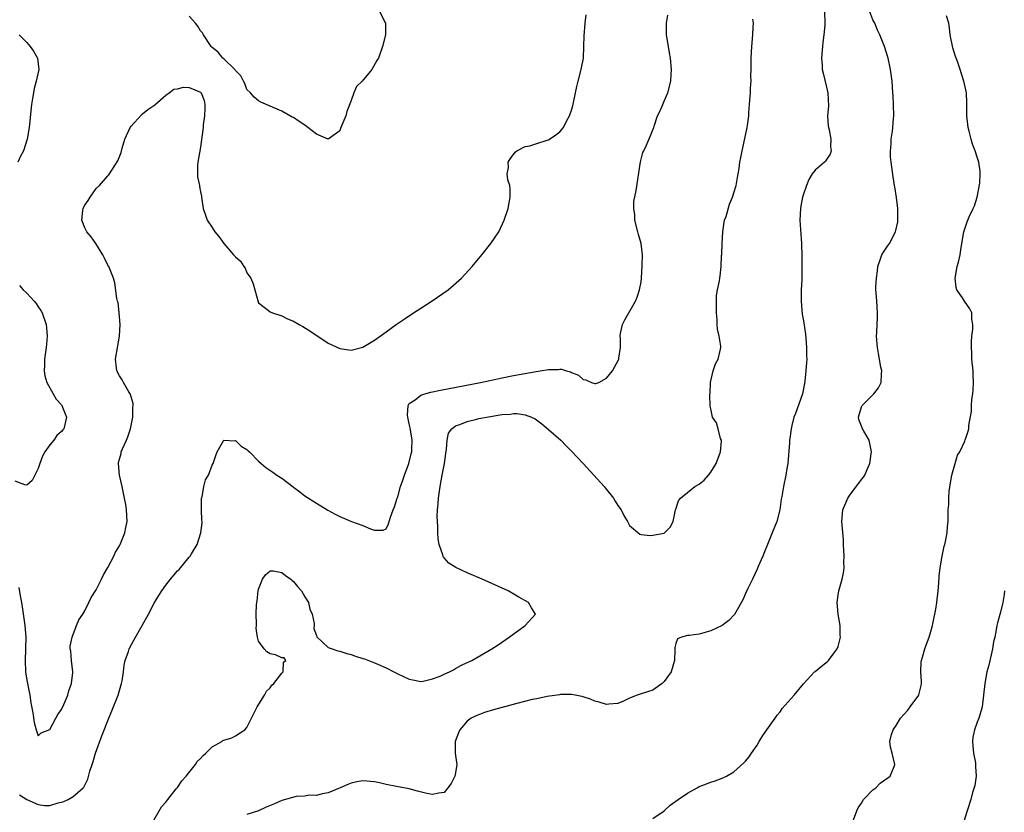
# Model space of a CAD drawing. Units: inches. Extents: x 2526000 to 2529000, y 1557000 to 1560000.
# Drawn here: x 2527824 to 2527994, y 1557689 to 1557826 of the extents above; entities that cross this region are included whole.
import ezdxf

# ---------------------------------------------------------------- set-up
doc = ezdxf.new("R2010")
doc.units = ezdxf.units.IN
doc.header["$MEASUREMENT"] = 0
doc.layers.add('LD25261557_2ft', color=161, linetype='Continuous')

msp = doc.modelspace()

# ---------------------------------------------------------------- linework, layer by layer
at = {"layer": 'LD25261557_2ft'}
for points, elevation in [([(2527823.61, 1557727.61), (2527823.87, 1557726.13), (2527824.1, 1557725), (2527824.23, 1557724.23), (2527824.69, 1557721), (2527824.84, 1557719), (2527824.8, 1557717), (2527824.72, 1557715), (2527824.8, 1557713), (2527825, 1557711.56), (2527825.51, 1557709), (2527825.68, 1557707.68), (2527826.06, 1557705.94), (2527826.26, 1557704.26), (2527826.63, 1557703), (2527827, 1557701.98), (2527827.51, 1557702.49), (2527829, 1557703.06), (2527830.03, 1557705), (2527830.36, 1557705.64), (2527831, 1557706.53), (2527831.38, 1557707.38), (2527832.07, 1557709), (2527832.28, 1557709.72), (2527832.73, 1557711), (2527832.93, 1557712.93), (2527832.93, 1557713), (2527832.71, 1557715), (2527832.6, 1557716.6), (2527832.52, 1557717), (2527832.52, 1557717.48), (2527832.81, 1557719), (2527833.57, 1557721), (2527834, 1557722), (2527834.66, 1557723), (2527835, 1557723.55), (2527835.73, 1557725), (2527836.13, 1557725.87), (2527837, 1557727.19), (2527837.9, 1557729), (2527838.25, 1557729.75), (2527839.02, 1557731.02), (2527840.03, 1557733), (2527840.31, 1557733.69), (2527841, 1557734.78), (2527841.12, 1557735), (2527841.93, 1557737), (2527842.08, 1557737.92), (2527842.3, 1557739), (2527842.22, 1557741), (2527842.08, 1557741.92), (2527841.87, 1557743), (2527841.44, 1557745), (2527840.99, 1557747), (2527840.81, 1557749), (2527840.86, 1557749.14), (2527841.27, 1557750.73), (2527841.32, 1557751), (2527841.52, 1557751.52), (2527842.19, 1557753), (2527842.43, 1557753.57), (2527842.89, 1557755), (2527843.28, 1557757), (2527843.33, 1557758.67), (2527843.36, 1557759), (2527843.34, 1557759.34), (2527843, 1557760.53), (2527842.91, 1557760.91), (2527842.87, 1557761), (2527842.63, 1557761.37), (2527841.67, 1557763), (2527841.46, 1557763.46), (2527841, 1557764.12), (2527840.53, 1557765), (2527840.48, 1557765.52), (2527840.32, 1557767), (2527840.69, 1557769.31), (2527841, 1557771), (2527841.14, 1557773), (2527840.97, 1557775), (2527840.78, 1557776.78), (2527840.68, 1557777), (2527840.54, 1557777.46), (2527840.2, 1557780.2), (2527839.95, 1557781), (2527839.15, 1557783), (2527839, 1557783.24), (2527838.42, 1557784.42), (2527838.15, 1557785), (2527836.92, 1557787), (2527836.12, 1557788.12), (2527835.38, 1557789), (2527835, 1557789.67), (2527834.52, 1557791), (2527834.67, 1557792.67), (2527834.72, 1557793), (2527834.82, 1557793.18), (2527835, 1557793.59), (2527835.62, 1557794.38), (2527835.95, 1557795), (2527837, 1557796.46), (2527837.54, 1557797), (2527839, 1557798.67), (2527839.17, 1557798.83), (2527839.66, 1557799.66), (2527840.74, 1557801.26), (2527841.29, 1557802.71), (2527841.44, 1557803.44), (2527841.93, 1557805), (2527842.82, 1557807), (2527843, 1557807.24), (2527844.79, 1557809.21), (2527845, 1557809.35), (2527845.91, 1557810.09), (2527847.09, 1557810.91), (2527849, 1557812.56), (2527849.59, 1557813), (2527850.37, 1557813.63), (2527851, 1557813.69), (2527852.05, 1557813.95), (2527853, 1557813.88), (2527855, 1557813.12), (2527855.1, 1557813), (2527855.64, 1557811.64), (2527855.75, 1557811), (2527855.7, 1557810.3), (2527855.67, 1557809), (2527855.46, 1557807.46), (2527855.42, 1557807), (2527855.4, 1557806.6), (2527855, 1557803.61), (2527854.54, 1557801), (2527854.47, 1557800.47), (2527854.47, 1557799), (2527854.46, 1557798.46), (2527854.8, 1557797), (2527854.81, 1557796.81), (2527855, 1557795.92), (2527855.14, 1557795.14), (2527855.18, 1557795), (2527855.43, 1557793), (2527855.86, 1557791.86), (2527856.13, 1557791), (2527857, 1557789.73), (2527857.46, 1557789), (2527858.17, 1557788.17), (2527859, 1557787), (2527860.7, 1557785), (2527860.86, 1557784.86), (2527861, 1557784.67), (2527861.9, 1557783.9), (2527862.43, 1557783), (2527862.69, 1557782.69), (2527863, 1557781.92), (2527863.64, 1557781), (2527864.04, 1557780.04), (2527864.34, 1557779), (2527864.91, 1557776.91), (2527865, 1557776.72), (2527865.96, 1557775.96), (2527867, 1557775.16), (2527867.39, 1557775), (2527869, 1557774.46), (2527869.98, 1557773.98), (2527871, 1557773.54), (2527872, 1557773), (2527872.64, 1557772.64), (2527873.87, 1557771.87), (2527877, 1557769.74), (2527879, 1557768.82), (2527881, 1557768.58), (2527883, 1557769.09), (2527885, 1557770.27), (2527886, 1557771), (2527887, 1557771.7), (2527888.74, 1557773), (2527890.11, 1557773.89), (2527891.71, 1557775), (2527893, 1557775.81), (2527894.93, 1557777.07), (2527897.72, 1557779), (2527900.03, 1557781), (2527901.87, 1557783), (2527903.52, 1557785), (2527905.09, 1557787), (2527906.43, 1557789), (2527907.37, 1557791), (2527908.05, 1557793), (2527908.41, 1557795), (2527908.41, 1557796.41), (2527908.34, 1557797), (2527908.02, 1557797.98), (2527907.89, 1557799), (2527908.1, 1557800.1), (2527908.06, 1557801), (2527908.42, 1557801.58), (2527909, 1557802.32), (2527909.26, 1557802.74), (2527909.57, 1557803), (2527911, 1557803.72), (2527911.81, 1557803.81), (2527913, 1557804.23), (2527914.79, 1557804.79), (2527915, 1557804.88), (2527915.2, 1557805), (2527916.28, 1557805.72), (2527917, 1557806.25), (2527917.58, 1557807), (2527918.19, 1557808.19), (2527918.63, 1557809), (2527919, 1557809.97), (2527919.23, 1557810.77), (2527919.67, 1557813), (2527919.92, 1557814.07), (2527920.11, 1557815), (2527920.65, 1557817), (2527920.69, 1557817.31), (2527921.03, 1557819), (2527921.12, 1557821), (2527921.17, 1557822.83), (2527921.37, 1557825), (2527921.53, 1557826.47)], 6830), ([(2527823.78, 1557691.78), (2527825, 1557690.99), (2527827, 1557690.13), (2527828.04, 1557689.96), (2527829, 1557689.96), (2527830.4, 1557690.4), (2527831, 1557690.5), (2527831.38, 1557690.62), (2527832.15, 1557691), (2527833, 1557691.51), (2527834.76, 1557693), (2527834.87, 1557693.13), (2527835, 1557693.43), (2527835.52, 1557694.48), (2527835.9, 1557695.9), (2527836.27, 1557697), (2527836.48, 1557697.52), (2527836.89, 1557699), (2527837.95, 1557701.95), (2527839.16, 1557705), (2527839.71, 1557706.29), (2527840.77, 1557709), (2527841.36, 1557711), (2527841.45, 1557711.45), (2527841.68, 1557713), (2527841.83, 1557714.17), (2527842, 1557715), (2527842.55, 1557716.55), (2527842.7, 1557717), (2527843.5, 1557718.5), (2527844.94, 1557721), (2527846.03, 1557723), (2527847, 1557724.88), (2527847.79, 1557726.21), (2527848.31, 1557727), (2527849, 1557727.98), (2527849.82, 1557729), (2527851, 1557730.44), (2527851.29, 1557730.71), (2527853, 1557732.82), (2527853.17, 1557733), (2527853.4, 1557733.4), (2527854.38, 1557735), (2527855.02, 1557737), (2527855.26, 1557738.74), (2527855.24, 1557739), (2527855.21, 1557739.21), (2527855.17, 1557741), (2527855.18, 1557743), (2527855.25, 1557743.25), (2527855.55, 1557745), (2527855.84, 1557746.16), (2527856.34, 1557747), (2527857, 1557748.69), (2527857.18, 1557749), (2527857.65, 1557750.35), (2527857.87, 1557751), (2527858.98, 1557753.02), (2527859, 1557753.04), (2527860.92, 1557752.92), (2527861, 1557752.94), (2527862, 1557752), (2527863, 1557751.42), (2527863.2, 1557751.2), (2527863.43, 1557751), (2527865, 1557749.4), (2527865.42, 1557749), (2527866.28, 1557748.28), (2527867.47, 1557747.47), (2527868.13, 1557747), (2527869, 1557746.44), (2527870.96, 1557744.96), (2527871, 1557744.91), (2527872.11, 1557744.11), (2527873, 1557743.39), (2527875, 1557742.15), (2527876.92, 1557740.92), (2527878.22, 1557740.22), (2527879, 1557739.82), (2527881.01, 1557738.99), (2527883, 1557738.27), (2527884.29, 1557737.71), (2527885, 1557737.5), (2527886.5, 1557737.5), (2527887, 1557737.71), (2527887.41, 1557738.59), (2527887.75, 1557739.75), (2527888.24, 1557741), (2527888.47, 1557741.53), (2527888.89, 1557743), (2527889, 1557743.24), (2527889.46, 1557745), (2527889.91, 1557746.09), (2527890.19, 1557747), (2527890.95, 1557749), (2527891.35, 1557750.65), (2527891.42, 1557751), (2527891.42, 1557751.42), (2527891.5, 1557753), (2527891.21, 1557754.79), (2527891.17, 1557755.17), (2527891, 1557755.84), (2527890.74, 1557757), (2527890.68, 1557757.32), (2527890.78, 1557759), (2527891, 1557759.34), (2527892.01, 1557760.01), (2527893, 1557760.78), (2527893.68, 1557761), (2527894.72, 1557761.28), (2527896.36, 1557761.63), (2527903.3, 1557763), (2527907, 1557763.78), (2527909, 1557764.17), (2527912.9, 1557764.9), (2527913.61, 1557765), (2527915, 1557765.24), (2527916.76, 1557765.24), (2527917, 1557765.28), (2527917.28, 1557765.28), (2527918.13, 1557765), (2527918.83, 1557764.83), (2527919, 1557764.71), (2527920.22, 1557764.22), (2527921, 1557763.48), (2527921.46, 1557763.46), (2527922.41, 1557763), (2527923, 1557762.78), (2527923.21, 1557762.79), (2527923.69, 1557763), (2527925, 1557763.74), (2527926.06, 1557765), (2527927.12, 1557766.88), (2527927.17, 1557767), (2527927.16, 1557767.16), (2527927.44, 1557769), (2527927.44, 1557770.56), (2527927.38, 1557771), (2527927.46, 1557771.46), (2527927.81, 1557773), (2527928.2, 1557773.8), (2527930.01, 1557777), (2527930.3, 1557777.7), (2527930.74, 1557779), (2527931, 1557780.34), (2527931.09, 1557781), (2527931.19, 1557783.19), (2527931.24, 1557785), (2527931.03, 1557786.97), (2527930.53, 1557788.53), (2527930.46, 1557789), (2527929.93, 1557791), (2527929.91, 1557791.91), (2527929.72, 1557793), (2527929.75, 1557794.25), (2527930.13, 1557796.13), (2527930.92, 1557801.08), (2527931.31, 1557802.69), (2527931.44, 1557803), (2527931.86, 1557803.85), (2527932.55, 1557805.45), (2527933, 1557806.6), (2527933.18, 1557807), (2527933.25, 1557807.25), (2527933.83, 1557809), (2527934.24, 1557809.76), (2527934.73, 1557811), (2527935, 1557811.55), (2527935.61, 1557813), (2527936.1, 1557815), (2527936.18, 1557816.18), (2527936.22, 1557817), (2527936.06, 1557819), (2527935.89, 1557819.89), (2527935.74, 1557821), (2527935.4, 1557823), (2527935.39, 1557823.39), (2527935.35, 1557825), (2527935.6, 1557826.4)], 6832), ([(2527885.9, 1557827), (2527886.8, 1557825.2), (2527886.92, 1557825), (2527886.87, 1557823), (2527886.4, 1557821), (2527885.68, 1557819), (2527885.42, 1557818.58), (2527884.54, 1557817), (2527882.85, 1557815), (2527881.92, 1557814.08), (2527881.45, 1557813), (2527881, 1557811.64), (2527880.25, 1557809.75), (2527880.03, 1557809), (2527879.21, 1557807), (2527879.16, 1557806.84), (2527879, 1557806.44), (2527877, 1557804.97), (2527875, 1557805.83), (2527873.49, 1557807), (2527873.21, 1557807.21), (2527873, 1557807.38), (2527872.01, 1557808.01), (2527871, 1557808.73), (2527870.81, 1557808.81), (2527869, 1557809.81), (2527865.38, 1557811.38), (2527865, 1557811.58), (2527864.22, 1557812.22), (2527863.58, 1557813), (2527863, 1557813.56), (2527862.6, 1557814.6), (2527862.42, 1557815), (2527861.93, 1557815.93), (2527861, 1557816.84), (2527860.95, 1557816.95), (2527860.91, 1557817), (2527859, 1557818.87), (2527858.84, 1557819), (2527858, 1557820), (2527857, 1557820.81), (2527856.81, 1557821), (2527855.5, 1557823), (2527855.32, 1557823.32), (2527855, 1557823.71), (2527854.5, 1557824.5), (2527854.12, 1557825), (2527853, 1557826.22)], 6828), ([(2527962.64, 1557827), (2527962.7, 1557825), (2527962.68, 1557824.68), (2527962.54, 1557823), (2527962.35, 1557821.65), (2527962.28, 1557821), (2527962.12, 1557819), (2527962.22, 1557817.78), (2527962.25, 1557817), (2527962.39, 1557816.39), (2527963, 1557813.94), (2527963.19, 1557813), (2527963.3, 1557810.7), (2527963.18, 1557809), (2527963.28, 1557807.28), (2527963.32, 1557807), (2527963.42, 1557806.58), (2527963.72, 1557805), (2527963.68, 1557803.68), (2527963.77, 1557803), (2527963.6, 1557802.4), (2527963, 1557801.45), (2527962.81, 1557801.19), (2527962.61, 1557801), (2527961, 1557799.63), (2527960.52, 1557799), (2527959.96, 1557798.04), (2527959.51, 1557797), (2527959, 1557795.48), (2527958.86, 1557795), (2527958.57, 1557793.43), (2527958.48, 1557793), (2527958.39, 1557791), (2527958.67, 1557787), (2527958.73, 1557784.73), (2527958.74, 1557782.74), (2527958.7, 1557780.7), (2527958.61, 1557779), (2527958.59, 1557777), (2527958.79, 1557774.79), (2527959, 1557773.61), (2527959.34, 1557771.34), (2527959.42, 1557770.58), (2527959.56, 1557769), (2527959.56, 1557767.56), (2527959.59, 1557767), (2527959.55, 1557766.45), (2527959.42, 1557765), (2527959.22, 1557763.22), (2527959.18, 1557762.82), (2527958.83, 1557761), (2527957.64, 1557757.64), (2527957.37, 1557757), (2527957, 1557755.56), (2527956.88, 1557755), (2527956.68, 1557753.32), (2527956.62, 1557753), (2527956.58, 1557752.58), (2527956.29, 1557749), (2527956.14, 1557748.14), (2527955.99, 1557747), (2527955.55, 1557745), (2527955.27, 1557743.27), (2527955.17, 1557742.83), (2527954.95, 1557741), (2527954.42, 1557739), (2527954, 1557738), (2527953.63, 1557737), (2527952.81, 1557735), (2527952.27, 1557733.73), (2527952.02, 1557733), (2527951.2, 1557731.2), (2527951.09, 1557730.91), (2527951, 1557730.76), (2527950.19, 1557729), (2527949.39, 1557727.39), (2527949, 1557726.52), (2527948.55, 1557725.45), (2527947.32, 1557723.32), (2527947.1, 1557722.9), (2527946.14, 1557721.86), (2527944.98, 1557721.02), (2527943, 1557720.09), (2527941, 1557719.51), (2527939.27, 1557719.27), (2527939, 1557719.27), (2527937.99, 1557719), (2527937.29, 1557718.71), (2527937, 1557717.91), (2527936.8, 1557717.2), (2527936.8, 1557717), (2527936.83, 1557716.83), (2527936.77, 1557715), (2527936.21, 1557713), (2527935, 1557711.36), (2527934.62, 1557711), (2527933, 1557709.88), (2527931, 1557709.2), (2527930.29, 1557709), (2527929, 1557708.45), (2527927.98, 1557707.98), (2527927, 1557707.57), (2527925.45, 1557707.45), (2527925, 1557707.39), (2527923.77, 1557707.77), (2527923, 1557707.94), (2527922.28, 1557708.28), (2527921, 1557708.69), (2527920.78, 1557708.78), (2527919.63, 1557709), (2527919, 1557709.1), (2527917.11, 1557709.11), (2527916.93, 1557709.07), (2527914.79, 1557708.79), (2527913, 1557708.39), (2527912.23, 1557708.23), (2527909.55, 1557707.55), (2527905.54, 1557706.46), (2527904, 1557706), (2527902.55, 1557705.45), (2527901.7, 1557705), (2527901, 1557704.48), (2527899.7, 1557703), (2527899.48, 1557702.52), (2527898.94, 1557701), (2527898.93, 1557700.93), (2527898.94, 1557699), (2527899, 1557698.59), (2527899.18, 1557697), (2527899, 1557695.58), (2527898.88, 1557695), (2527898.25, 1557693.75), (2527897.63, 1557693), (2527897, 1557692.19), (2527896.09, 1557692.09), (2527895, 1557691.82), (2527894.02, 1557692.02), (2527892.41, 1557692.41), (2527891, 1557692.8), (2527888.79, 1557693.21), (2527887, 1557693.6), (2527885.88, 1557693.88), (2527885, 1557694.05), (2527883, 1557694.18), (2527881.97, 1557694.03), (2527881, 1557693.82), (2527880.4, 1557693.6), (2527879.09, 1557693), (2527877, 1557692.14), (2527875.95, 1557691.95), (2527875, 1557691.69), (2527873.71, 1557691.71), (2527873, 1557691.57), (2527871.51, 1557691.51), (2527869, 1557690.82), (2527867.75, 1557690.25), (2527866.32, 1557689.68), (2527865, 1557689.02), (2527863, 1557688.42)], 6836), ([(2527933, 1557687.72), (2527934.96, 1557689), (2527936, 1557690), (2527937.38, 1557691), (2527939, 1557692.09), (2527940.66, 1557693), (2527941, 1557693.21), (2527941.37, 1557693.37), (2527943, 1557694), (2527943.77, 1557694.23), (2527945, 1557694.65), (2527945.71, 1557695), (2527947, 1557695.78), (2527948.71, 1557697.29), (2527949, 1557697.59), (2527949.63, 1557698.37), (2527950.04, 1557699), (2527951, 1557700.39), (2527951.34, 1557701), (2527951.99, 1557702.01), (2527952.67, 1557703), (2527954.14, 1557705), (2527954.48, 1557705.52), (2527955, 1557706.14), (2527955.33, 1557706.67), (2527957.38, 1557709), (2527959.03, 1557710.97), (2527960.89, 1557713), (2527961, 1557713.11), (2527962.07, 1557713.93), (2527963.17, 1557714.83), (2527963.33, 1557715), (2527964.29, 1557716.29), (2527964.85, 1557717), (2527964.9, 1557717.1), (2527965, 1557717.41), (2527965.4, 1557719), (2527965.36, 1557719.36), (2527965.35, 1557721), (2527964.99, 1557723), (2527964.83, 1557725), (2527965, 1557726.26), (2527965.12, 1557727), (2527965.69, 1557729), (2527965.9, 1557730.1), (2527966.01, 1557731), (2527965.96, 1557731.96), (2527966.02, 1557733), (2527965.95, 1557733.95), (2527965.94, 1557735), (2527965.89, 1557735.89), (2527965.66, 1557738.34), (2527965.62, 1557739), (2527965.8, 1557741), (2527966.65, 1557743), (2527967, 1557743.53), (2527969, 1557746.21), (2527969.36, 1557746.64), (2527969.57, 1557747), (2527969.98, 1557747.98), (2527970.46, 1557749), (2527970.67, 1557750.67), (2527970.73, 1557751), (2527970.46, 1557752.46), (2527970.34, 1557753), (2527969.43, 1557754.57), (2527969.21, 1557755), (2527969.16, 1557755.16), (2527969, 1557755.46), (2527968.58, 1557756.58), (2527968.48, 1557757), (2527969, 1557758.76), (2527969.11, 1557759), (2527971.16, 1557761), (2527971.96, 1557762.04), (2527972.39, 1557763), (2527972.45, 1557764.45), (2527972.5, 1557765), (2527972.38, 1557765.62), (2527971.98, 1557767.98), (2527971.76, 1557769), (2527971.62, 1557771), (2527971.64, 1557771.64), (2527971.72, 1557773), (2527971.78, 1557774.22), (2527971.79, 1557775), (2527971.64, 1557777), (2527971.57, 1557778.43), (2527971.52, 1557779), (2527971.51, 1557779.51), (2527971.6, 1557781), (2527971.77, 1557782.23), (2527971.84, 1557783), (2527972.3, 1557784.3), (2527972.52, 1557785), (2527972.69, 1557785.31), (2527973.51, 1557786.49), (2527973.83, 1557787), (2527974.91, 1557789), (2527975.28, 1557790.72), (2527975.31, 1557791), (2527975.29, 1557791.29), (2527975.28, 1557793), (2527975.07, 1557794.93), (2527974.76, 1557796.76), (2527974.74, 1557797), (2527974.47, 1557798.47), (2527974.13, 1557801), (2527974.05, 1557801.95), (2527974.02, 1557803), (2527974.14, 1557804.14), (2527974.13, 1557805), (2527974.36, 1557806.36), (2527974.4, 1557807), (2527974.55, 1557808.55), (2527974.58, 1557809), (2527974.55, 1557811), (2527974.46, 1557812.46), (2527974.45, 1557813), (2527974.29, 1557815), (2527974.04, 1557817), (2527973.62, 1557819), (2527973, 1557820.97), (2527972.19, 1557823), (2527971.78, 1557823.78), (2527971.32, 1557825), (2527971, 1557825.58), (2527970.45, 1557827)], 6838), ([(2527846.67, 1557687), (2527848.27, 1557689.73), (2527849, 1557690.52), (2527849.36, 1557691), (2527850.81, 1557692.81), (2527851, 1557693.06), (2527851.77, 1557694.23), (2527852.5, 1557695), (2527854.11, 1557697), (2527854.43, 1557697.57), (2527855, 1557698.07), (2527855.43, 1557698.57), (2527855.92, 1557699), (2527857, 1557700.07), (2527858.66, 1557701), (2527858.85, 1557701.15), (2527859, 1557701.22), (2527860.37, 1557701.63), (2527861, 1557701.95), (2527862.62, 1557703), (2527863, 1557703.43), (2527863.76, 1557705), (2527864.19, 1557705.81), (2527864.77, 1557707), (2527866.05, 1557709), (2527866.34, 1557709.66), (2527867, 1557710.25), (2527867.29, 1557710.71), (2527867.66, 1557711), (2527869, 1557712.78), (2527869.23, 1557713), (2527869.29, 1557714.71), (2527869.68, 1557715), (2527869.42, 1557715.42), (2527869, 1557715.47), (2527867.94, 1557715.94), (2527867, 1557716.12), (2527866.45, 1557716.45), (2527865.96, 1557717), (2527865, 1557718.3), (2527864.84, 1557719), (2527864.59, 1557720.59), (2527864.62, 1557721), (2527864.66, 1557721.34), (2527864.59, 1557723), (2527864.64, 1557724.64), (2527864.73, 1557725.27), (2527864.92, 1557727), (2527865, 1557727.32), (2527865.67, 1557729), (2527866.21, 1557729.79), (2527867, 1557730.48), (2527867.54, 1557730.46), (2527869, 1557730.17), (2527869.66, 1557729.66), (2527870.59, 1557729), (2527870.78, 1557728.78), (2527871, 1557728.61), (2527871.73, 1557727.73), (2527872.43, 1557727), (2527873, 1557725.98), (2527873.59, 1557725), (2527873.84, 1557723.84), (2527874.22, 1557723), (2527874.61, 1557721.39), (2527874.61, 1557721), (2527874.52, 1557720.52), (2527875, 1557719.32), (2527875.06, 1557719.06), (2527877, 1557717.25), (2527877.16, 1557717.15), (2527877.67, 1557717), (2527878.66, 1557716.66), (2527879, 1557716.58), (2527880.2, 1557716.2), (2527881, 1557715.99), (2527881.72, 1557715.72), (2527883, 1557715.35), (2527883.25, 1557715.25), (2527885, 1557714.6), (2527885.7, 1557714.3), (2527887, 1557713.7), (2527888.31, 1557713), (2527888.77, 1557712.77), (2527889, 1557712.69), (2527891, 1557711.76), (2527891.62, 1557711.62), (2527893, 1557711.35), (2527893.42, 1557711.42), (2527895, 1557711.8), (2527896.3, 1557712.3), (2527897, 1557712.62), (2527897.93, 1557713), (2527898.61, 1557713.39), (2527899, 1557713.59), (2527899.91, 1557714.09), (2527901, 1557714.62), (2527901.25, 1557714.75), (2527901.78, 1557715), (2527905.23, 1557717), (2527906.31, 1557717.69), (2527908.21, 1557719), (2527910.99, 1557721), (2527912.75, 1557723), (2527912.08, 1557724.08), (2527911.59, 1557725), (2527909.92, 1557725.92), (2527908.06, 1557727), (2527903.57, 1557729), (2527901, 1557730.11), (2527899.01, 1557731.01), (2527897.8, 1557731.8), (2527897, 1557732.7), (2527896.87, 1557732.87), (2527896.83, 1557733), (2527896.79, 1557733.21), (2527896.18, 1557735), (2527895.97, 1557735.97), (2527895.91, 1557737), (2527895.91, 1557738.09), (2527895.84, 1557739), (2527895.83, 1557739.83), (2527895.89, 1557741), (2527895.99, 1557742.01), (2527896.06, 1557743), (2527896.3, 1557745), (2527896.66, 1557747), (2527897.06, 1557749), (2527897.3, 1557750.7), (2527897.44, 1557751.44), (2527897.53, 1557753), (2527897.77, 1557754.23), (2527898.35, 1557755), (2527899, 1557755.49), (2527899.71, 1557755.71), (2527901, 1557756.27), (2527902.64, 1557756.64), (2527903, 1557756.74), (2527905, 1557757.13), (2527906.62, 1557757.38), (2527907, 1557757.45), (2527908.48, 1557757.52), (2527909, 1557757.61), (2527909.64, 1557757.64), (2527911, 1557757.42), (2527912.08, 1557757), (2527912.71, 1557756.71), (2527913.86, 1557755.86), (2527915, 1557754.89), (2527917.13, 1557753), (2527918.07, 1557752.07), (2527919.05, 1557751.05), (2527920.99, 1557749), (2527922.85, 1557747), (2527924.64, 1557745), (2527924.79, 1557744.79), (2527926.24, 1557743), (2527926.5, 1557742.5), (2527927, 1557741.73), (2527927.56, 1557741), (2527928.03, 1557740.03), (2527928.64, 1557739), (2527929, 1557738.28), (2527930.8, 1557736.8), (2527931, 1557736.73), (2527932.57, 1557736.57), (2527933, 1557736.62), (2527934.97, 1557736.97), (2527935.03, 1557737), (2527936.02, 1557737.98), (2527936.53, 1557739), (2527936.95, 1557741), (2527937, 1557741.1), (2527937.47, 1557742.53), (2527937.78, 1557743), (2527939, 1557744), (2527940.27, 1557745), (2527941, 1557745.45), (2527941.87, 1557746.13), (2527942.61, 1557747), (2527943, 1557747.49), (2527943.92, 1557749), (2527944.67, 1557751), (2527944.86, 1557752.86), (2527944.84, 1557753), (2527944.69, 1557753.31), (2527944.29, 1557755), (2527944.02, 1557756.02), (2527943.32, 1557757), (2527943, 1557758.42), (2527942.91, 1557758.91), (2527942.85, 1557760.85), (2527942.89, 1557761.11), (2527942.99, 1557763), (2527943.45, 1557765), (2527943.81, 1557766.19), (2527944.29, 1557767), (2527944.71, 1557768.71), (2527944.77, 1557769), (2527944.76, 1557769.24), (2527944.45, 1557771), (2527944.16, 1557772.16), (2527944.12, 1557773), (2527944.12, 1557773.88), (2527943.99, 1557775), (2527944, 1557777), (2527944.03, 1557777.97), (2527944.2, 1557779), (2527944.51, 1557780.51), (2527944.56, 1557781), (2527944.62, 1557781.38), (2527944.8, 1557783), (2527944.89, 1557784.89), (2527944.93, 1557785.07), (2527944.99, 1557787), (2527945.11, 1557789), (2527945.33, 1557790.67), (2527945.41, 1557791), (2527945.66, 1557791.66), (2527946.22, 1557793.78), (2527946.79, 1557795), (2527947, 1557795.75), (2527947.39, 1557797), (2527947.63, 1557798.37), (2527947.76, 1557799), (2527947.91, 1557799.91), (2527948.05, 1557801), (2527948.18, 1557801.82), (2527948.43, 1557803), (2527948.92, 1557805.08), (2527949.31, 1557807), (2527949.34, 1557807.34), (2527949.57, 1557809), (2527949.6, 1557809.6), (2527949.71, 1557811), (2527949.73, 1557811.73), (2527949.85, 1557813), (2527949.85, 1557813.85), (2527949.96, 1557815), (2527949.94, 1557815.94), (2527949.97, 1557817), (2527949.97, 1557819), (2527950.1, 1557821), (2527950.27, 1557823), (2527950.34, 1557824.34), (2527950.36, 1557825), (2527950.27, 1557825.73)], 6834), ([(2527967.47, 1557687), (2527968.19, 1557689), (2527968.47, 1557689.53), (2527969, 1557690.34), (2527969.39, 1557691), (2527971, 1557692.66), (2527971.47, 1557693), (2527972.22, 1557693.78), (2527973.95, 1557695), (2527974.67, 1557696.67), (2527974.79, 1557697), (2527974.3, 1557699), (2527974.02, 1557700.02), (2527973.93, 1557701), (2527974.19, 1557702.19), (2527974.47, 1557703), (2527975, 1557703.75), (2527975.75, 1557705), (2527977, 1557706.42), (2527977.44, 1557707), (2527978.9, 1557709), (2527978.93, 1557709.07), (2527979.33, 1557710.67), (2527979.38, 1557711), (2527979.35, 1557711.35), (2527979.28, 1557713), (2527979.33, 1557714.67), (2527979.36, 1557715), (2527979.53, 1557715.53), (2527979.95, 1557717), (2527980.22, 1557717.78), (2527980.7, 1557719), (2527981, 1557719.97), (2527981.25, 1557721), (2527981.53, 1557722.47), (2527981.68, 1557723), (2527981.85, 1557723.85), (2527982.04, 1557725), (2527982.27, 1557727), (2527982.34, 1557728.34), (2527982.44, 1557729.56), (2527982.58, 1557731), (2527982.92, 1557733), (2527983.28, 1557734.72), (2527983.37, 1557735), (2527983.5, 1557735.5), (2527983.78, 1557737), (2527983.87, 1557738.13), (2527983.98, 1557739), (2527983.97, 1557739.97), (2527983.99, 1557741), (2527984.09, 1557741.91), (2527984.06, 1557743), (2527984.14, 1557744.14), (2527984.35, 1557745.65), (2527984.62, 1557747), (2527985.19, 1557749), (2527985.56, 1557750.44), (2527985.97, 1557751), (2527986.83, 1557752.83), (2527986.9, 1557753.1), (2527987, 1557753.35), (2527987.4, 1557754.6), (2527987.51, 1557755), (2527987.53, 1557755.53), (2527987.99, 1557758.01), (2527987.98, 1557759), (2527988.07, 1557760.07), (2527988.22, 1557761), (2527988.3, 1557761.7), (2527988.37, 1557763), (2527988.28, 1557764.28), (2527988.26, 1557765), (2527988.08, 1557767), (2527988.05, 1557768.05), (2527987.99, 1557769), (2527988, 1557770), (2527988.07, 1557771), (2527988.21, 1557772.21), (2527988.23, 1557773), (2527988.07, 1557773.93), (2527988.03, 1557775), (2527987.69, 1557775.69), (2527986.78, 1557777), (2527986.43, 1557777.57), (2527985.45, 1557779), (2527985.36, 1557779.36), (2527985.17, 1557781), (2527985.55, 1557783), (2527985.75, 1557783.75), (2527986.03, 1557785), (2527986.14, 1557785.86), (2527986.34, 1557787), (2527986.65, 1557789), (2527987, 1557790.03), (2527987.27, 1557790.73), (2527987.36, 1557791), (2527987.59, 1557791.59), (2527988.29, 1557793), (2527988.51, 1557793.49), (2527988.96, 1557795), (2527989.41, 1557797.41), (2527989.5, 1557799), (2527989.49, 1557799.49), (2527989.27, 1557801), (2527989, 1557801.88), (2527988.61, 1557803), (2527988.15, 1557804.15), (2527987.93, 1557805), (2527987.62, 1557806.38), (2527987.43, 1557807), (2527987.17, 1557809), (2527987.21, 1557811.21), (2527987.13, 1557813), (2527987, 1557813.51), (2527986.67, 1557815), (2527986.26, 1557816.26), (2527986.06, 1557817), (2527985.58, 1557818.42), (2527985.25, 1557819.25), (2527984.78, 1557820.78), (2527984.34, 1557823), (2527984.23, 1557824.23), (2527984.07, 1557825), (2527983.69, 1557826.31)], 6840), ([(2527823.72, 1557823), (2527825, 1557821.65), (2527825.59, 1557821), (2527826.16, 1557820.16), (2527826.87, 1557819), (2527827.09, 1557817), (2527826.62, 1557815), (2527826.28, 1557813.72), (2527826.14, 1557813), (2527826.01, 1557812.01), (2527825.85, 1557811), (2527825.42, 1557807), (2527825.07, 1557805), (2527824.42, 1557803), (2527823.95, 1557802.05), (2527823.45, 1557801)], 6828), ([(2527823.75, 1557779.75), (2527824.37, 1557779), (2527825, 1557778.39), (2527826.3, 1557777), (2527826.61, 1557776.61), (2527827, 1557776.06), (2527827.42, 1557775.42), (2527827.65, 1557775), (2527828.35, 1557773), (2527828.39, 1557772.39), (2527828.53, 1557771), (2527828.43, 1557769.57), (2527828.35, 1557769), (2527828.21, 1557768.21), (2527828.07, 1557767), (2527828.04, 1557765.96), (2527827.98, 1557765), (2527828.15, 1557764.15), (2527828.46, 1557763), (2527829.57, 1557761), (2527830.1, 1557760.1), (2527831, 1557759.12), (2527831.08, 1557759), (2527831.86, 1557757), (2527831.38, 1557755), (2527831.2, 1557754.8), (2527831, 1557754.52), (2527830.2, 1557753.8), (2527829.66, 1557753), (2527829, 1557752.19), (2527828.1, 1557751), (2527827.72, 1557750.28), (2527827.25, 1557749), (2527827, 1557748.12), (2527825.93, 1557746.07), (2527825, 1557745.24), (2527824.7, 1557745.3), (2527823, 1557745.93)], 6828), ([(2527993.71, 1557727), (2527993.61, 1557726.39), (2527993.43, 1557725), (2527993, 1557723.3), (2527992.49, 1557721.51), (2527992.36, 1557721), (2527992.26, 1557720.26), (2527992.01, 1557719), (2527991.8, 1557718.2), (2527991.64, 1557717), (2527991, 1557714.2), (2527990.67, 1557713), (2527990.3, 1557711), (2527990.08, 1557709), (2527989.83, 1557707), (2527989.64, 1557706.36), (2527989.27, 1557705), (2527989, 1557704.34), (2527988.53, 1557703), (2527988.25, 1557701.75), (2527988.18, 1557701), (2527988.22, 1557700.22), (2527988.34, 1557699), (2527988.68, 1557697.32), (2527988.7, 1557697), (2527988.66, 1557696.66), (2527988.81, 1557695), (2527988.58, 1557693.42), (2527988.18, 1557692.18), (2527987.86, 1557691), (2527987.27, 1557689), (2527986.61, 1557687)], 6842)]:
    msp.add_lwpolyline(points, dxfattribs=dict(at, elevation=elevation))

doc.saveas('drawing.dxf')
